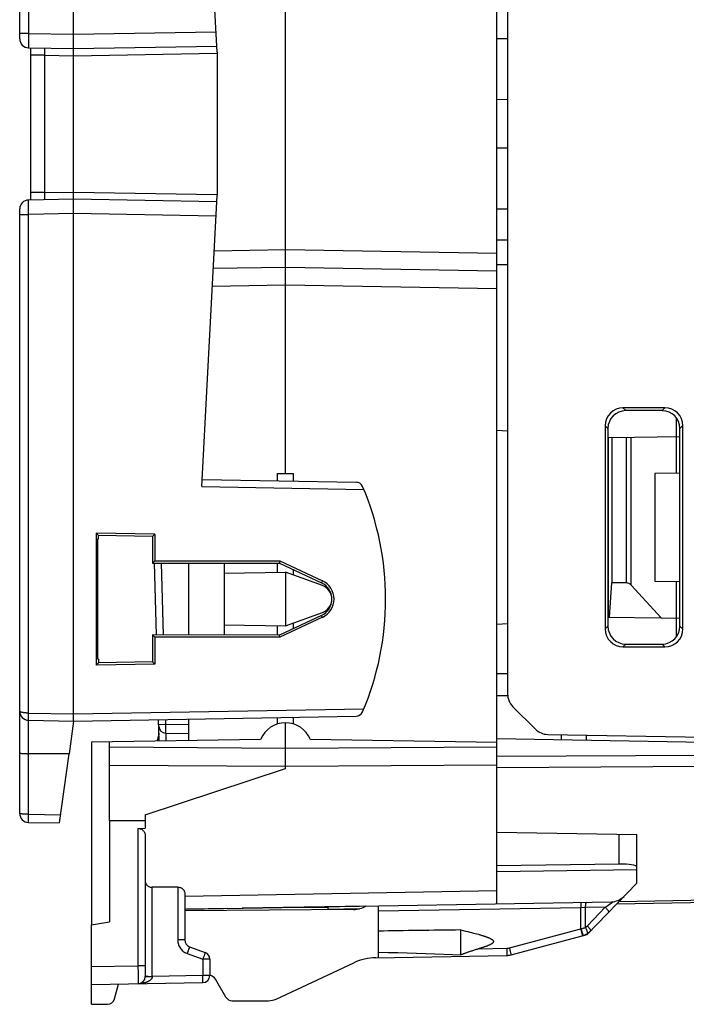
# Model space of a CAD drawing. Units: millimetres. Extents: x 84 to 209, y 79 to 150.
# Drawn here: x 84 to 103, y 79 to 106 of the extents above; entities that cross this region are included whole.
import ezdxf

# ---------------------------------------------------------------- set-up
doc = ezdxf.new("R2010")
doc.units = ezdxf.units.MM
doc.header["$LTSCALE"] = 16.335
for name, color, linetype in [('ASSI', 7, 'CONTINUOUS'), ('DRAFT', 7, 'CONTINUOUS'), ('RACCORDO', 7, 'CONTINUOUS')]:
    doc.layers.add(name, color=color, linetype=linetype)

msp = doc.modelspace()

# ---------------------------------------------------------------- linework, layer by layer
at = {"layer": 'ASSI', "color": 7, "linetype": 'CONTINUOUS'}
for p, q in [((97.694, 119.156), (97.694, 87.362)), ((102.079, 95.344), (100.909, 95.342)), ((101.998, 95.263), (100.988, 95.263)), ((100.41, 94.843), (100.41, 89.175)), ((100.489, 94.764), (100.489, 89.254)), ((102.498, 89.254), (102.498, 94.764)), ((102.579, 89.173), (102.579, 94.845)), ((100.988, 88.754), (101.998, 88.755)), ((100.909, 88.675), (102.079, 88.674)), ((97.84, 87.008), (98.467, 86.382)), ((87.977, 86.256), (87.946, 86.14)), ((98.812, 86.235), (103.194, 86.159)), ((99.194, 86.077), (99.194, 86.229)), ((99.894, 86.065), (99.894, 86.217)), ((94.094, 80.009), (94.094, 81.303)), ((96.394, 80.783), (96.459, 80.767)), ((96.394, 80.091), (96.394, 80.783)), ((96.459, 80.767), (96.522, 80.752)), ((96.522, 80.752), (96.581, 80.738)), ((96.581, 80.738), (96.638, 80.724)), ((96.638, 80.724), (96.691, 80.71)), ((96.691, 80.71), (96.742, 80.697)), ((96.742, 80.697), (96.789, 80.685)), ((96.789, 80.685), (96.835, 80.672)), ((96.835, 80.672), (96.878, 80.661))]:
    msp.add_line(p, q, dxfattribs=at)
at = {"layer": 'ASSI', "color": 250, "linetype": 'CONTINUOUS'}
for p, q in [((100.909, 95.342), (100.988, 95.263)), ((102.079, 95.344), (101.998, 95.263)), ((100.41, 94.843), (100.489, 94.764)), ((102.579, 94.845), (102.498, 94.764)), ((100.41, 89.175), (100.489, 89.254)), ((102.579, 89.173), (102.498, 89.254)), ((100.909, 88.675), (100.988, 88.754)), ((102.079, 88.674), (101.998, 88.755)), ((96.878, 80.257), (97.669, 80.271))]:
    msp.add_line(p, q, dxfattribs=at)
at = {"layer": 'ASSI', "color": 7, "linetype": 'CONTINUOUS'}
for points in [[(96.878, 80.661), (96.918, 80.649), (96.938, 80.643), (96.957, 80.638), (96.975, 80.632), (96.993, 80.627), (97.011, 80.621), (97.027, 80.616), (97.044, 80.61), (97.06, 80.605), (97.075, 80.6), (97.09, 80.594), (97.105, 80.589), (97.119, 80.584), (97.133, 80.579), (97.146, 80.573), (97.159, 80.568), (97.171, 80.563), (97.183, 80.558), (97.194, 80.552), (97.206, 80.547), (97.216, 80.542), (97.226, 80.536), (97.236, 80.53), (97.246, 80.525), (97.254, 80.519), (97.263, 80.513), (97.27, 80.506), (97.278, 80.5), (97.284, 80.493), (97.289, 80.486), (97.293, 80.478), (97.296, 80.471), (97.298, 80.463), (97.298, 80.455), (97.297, 80.447), (97.294, 80.44), (97.289, 80.432), (97.284, 80.425), (97.278, 80.418), (97.271, 80.412), (97.263, 80.405), (97.255, 80.399), (97.246, 80.393), (97.237, 80.388), (97.227, 80.382), (97.217, 80.377), (97.206, 80.371), (97.195, 80.366), (97.183, 80.36), (97.171, 80.355), (97.159, 80.35), (97.146, 80.345), (97.133, 80.339), (97.119, 80.334), (97.105, 80.329), (97.091, 80.324), (97.076, 80.318), (97.06, 80.313), (97.044, 80.308), (97.028, 80.302), (97.011, 80.297), (96.994, 80.291), (96.976, 80.286), (96.957, 80.28), (96.939, 80.275)], [(96.394, 80.091), (96.407, 80.097), (96.421, 80.103), (96.436, 80.109), (96.451, 80.116), (96.467, 80.122), (96.483, 80.128), (96.5, 80.135), (96.517, 80.141), (96.536, 80.148), (96.554, 80.155), (96.574, 80.162), (96.593, 80.169), (96.614, 80.176), (96.635, 80.183), (96.656, 80.19), (96.679, 80.197), (96.701, 80.204), (96.725, 80.212), (96.749, 80.219), (96.773, 80.227), (96.799, 80.234), (96.825, 80.242), (96.851, 80.25)], [(96.939, 80.275), (96.899, 80.263), (96.851, 80.25)], [(94.094, 80.164), (94.365, 80.157), (94.632, 80.15), (94.895, 80.142), (95.155, 80.134), (95.411, 80.126), (95.662, 80.118)], [(95.662, 80.118), (96.154, 80.1), (96.394, 80.091)]]:
    msp.add_lwpolyline(points, dxfattribs=at)
for centre, radius, start, end in [((92.394, 90.009), 0.4, 290, 70), ((98.194, 87.362), 0.5, 180, 225), ((98.82, 86.735), 0.5, 225, 269), ((89.491, 85.726), 1.6, 165, 168.4566)]:
    msp.add_arc(centre, radius, start, end, dxfattribs=at)
for centre, major_axis, ratio, start_param, end_param in [((100.911, 94.842), (-0.263, 0.426), 0.997962, -0.551809, 1.016248), ((102.077, 94.843), (0.396, 0.309), 0.99624, -0.661262, 0.906796), ((100.99, 94.763), (0.37, -0.338), 0.996979, 2.312146, 3.880204), ((101.997, 94.762), (0.334, 0.373), 0.997523, -0.839454, 0.728603), ((100.99, 89.255), (0.37, 0.338), 0.996979, 2.402982, 3.971039), ((101.997, 89.255), (-0.334, 0.373), 0.997523, -3.870196, -2.302139), ((100.911, 89.176), (0.263, 0.426), 0.997962, -4.157841, -2.589783), ((102.077, 89.175), (0.396, -0.309), 0.99624, -0.906796, 0.661262), ((109.848, 80.459), (22.916, 0), 0.017455, 2.198309, 2.328837)]:
    msp.add_ellipse(centre, major_axis=major_axis, ratio=ratio, start_param=start_param, end_param=end_param, dxfattribs=at)
at = {"layer": 'DRAFT', "color": 7, "linetype": 'CONTINUOUS'}
for p, q in [((97.694, 103.939), (97.394, 103.934)), ((97.694, 102.579), (97.394, 102.584)), ((97.694, 94.69), (97.394, 94.709)), ((100.594, 94.511), (100.494, 94.509)), ((100.494, 94.509), (100.494, 89.509)), ((100.594, 94.511), (100.594, 90.462)), ((91.277, 93.31), (91.277, 93.509)), ((91.277, 93.509), (91.728, 93.509)), ((91.728, 93.302), (91.728, 93.509)), ((101.794, 93.509), (101.794, 90.509)), ((86.226, 91.85), (86.226, 88.167)), ((86.226, 91.85), (86.293, 91.783)), ((87.86, 91.82), (86.226, 91.85)), ((86.293, 91.686), (86.293, 91.783)), ((87.794, 91.756), (86.293, 91.783)), ((87.86, 91.82), (87.794, 91.756)), ((87.794, 91.756), (87.794, 91.01)), ((87.86, 91.82), (87.86, 91.075)), ((86.271, 88.329), (86.271, 91.689)), ((86.271, 91.689), (86.293, 91.686)), ((87.86, 91.075), (87.794, 91.01)), ((87.794, 91.01), (91.332, 91.01)), ((87.86, 91.075), (91.346, 91.072)), ((88.794, 91.01), (88.794, 89.008)), ((89.794, 91.01), (89.794, 89.008)), ((91.277, 90.755), (91.277, 91.01)), ((91.346, 91.072), (91.332, 91.01)), ((91.332, 91.01), (92.506, 90.464)), ((91.346, 91.072), (92.531, 90.518)), ((89.794, 90.729), (91.502, 90.759)), ((91.504, 90.759), (91.504, 89.259)), ((92.53, 90.385), (91.504, 90.759)), ((91.728, 90.677), (91.728, 90.826)), ((100.53, 89.508), (100.594, 90.462)), ((92.506, 89.554), (91.332, 89.007)), ((91.504, 89.259), (92.53, 89.633)), ((100.494, 89.509), (101.976, 89.483)), ((89.794, 89.289), (91.502, 89.259)), ((91.277, 89.007), (91.277, 89.263)), ((92.531, 89.5), (91.346, 88.946)), ((91.728, 89.192), (91.728, 89.341)), ((97.394, 89.309), (97.694, 89.328)), ((87.794, 89.008), (87.794, 88.262)), ((87.86, 88.943), (87.794, 89.008)), ((91.332, 89.007), (87.794, 89.008)), ((91.346, 88.946), (91.332, 89.007)), ((91.346, 88.946), (87.86, 88.943)), ((87.86, 88.943), (87.86, 88.197)), ((86.293, 88.235), (86.226, 88.167)), ((87.86, 88.197), (86.226, 88.167)), ((86.293, 88.332), (86.271, 88.329)), ((86.293, 88.332), (86.293, 88.235)), ((87.794, 88.262), (86.293, 88.235)), ((87.794, 88.262), (87.86, 88.197)), ((85.594, 86.609), (85.468, 85.696)), ((88.794, 86.665), (88.794, 86.062)), ((91.277, 86.524), (91.277, 86.708)), ((91.728, 86.524), (91.728, 86.716)), ((90.81, 86.097), (86.094, 86.015)), ((86.094, 86.015), (86.094, 80.921)), ((97.394, 86.006), (92.195, 86.097)), ((103.194, 86.008), (97.394, 86.109)), ((87.594, 83.993), (91.504, 85.28)), ((86.594, 83.829), (86.594, 81.009)), ((87.594, 83.822), (86.594, 83.829)), ((97.394, 82.409), (101.294, 82.466)), ((101.294, 82.088), (101.294, 82.466)), ((93.744, 81.447), (90.294, 81.387)), ((91.293, 81.404), (92.694, 81.417)), ((86.094, 80.921), (86.594, 81.009)), ((86.094, 78.709), (86.094, 79.259))]:
    msp.add_line(p, q, dxfattribs=at)
at = {"layer": 'DRAFT', "color": 250, "linetype": 'CONTINUOUS'}
for p, q in [((92.531, 90.518), (92.506, 90.464)), ((92.531, 89.5), (92.506, 89.554))]:
    msp.add_line(p, q, dxfattribs=at)
at = {"layer": 'DRAFT', "color": 7, "linetype": 'CONTINUOUS'}
msp.add_arc((91.502, 85.809), 0.75, 22.5744, 157.4256, dxfattribs=at)
for centre, major_axis, start_param, end_param in [((92.294, 90.009), (0.502, 0), -1.134713, 1.134713), ((92.293, 90.009), (0.562, 0), -1.133635, 1.133635)]:
    msp.add_ellipse(centre, major_axis=major_axis, ratio=1, start_param=start_param, end_param=end_param, dxfattribs=at)
at = {"layer": 'RACCORDO', "color": 7, "linetype": 'CONTINUOUS'}
for p, q in [((97.394, 81.511), (97.394, 125.007)), ((84.094, 105.631), (84.094, 123.987)), ((85.594, 86.609), (85.594, 119.909)), ((97.694, 119.156), (97.694, 87.362)), ((89.594, 105.259), (89.168, 113.371)), ((91.502, 93.509), (91.502, 113.009)), ((84.339, 105.381), (85.594, 105.359)), ((84.394, 105.38), (84.394, 101.138)), ((85.594, 105.359), (89.585, 105.429)), ((89.594, 105.259), (89.594, 101.259)), ((85.594, 101.159), (84.339, 101.137)), ((89.585, 101.089), (85.594, 101.159)), ((89.168, 93.147), (89.594, 101.259)), ((84.094, 84.031), (84.094, 100.887)), ((91.502, 99.259), (89.487, 99.224)), ((97.394, 99.156), (91.502, 99.259)), ((97.394, 99.338), (97.694, 99.339)), ((102.079, 95.344), (100.909, 95.342)), ((101.998, 95.263), (100.988, 95.263)), ((100.41, 94.843), (100.41, 89.175)), ((100.489, 94.764), (100.489, 89.254)), ((102.498, 89.254), (102.498, 94.764)), ((102.579, 89.173), (102.579, 94.845)), ((100.594, 94.511), (102.498, 94.544)), ((102.498, 93.521), (101.794, 93.509)), ((89.179, 93.346), (93.471, 93.271)), ((87.905, 89.008), (87.852, 91.011)), ((101.004, 90.459), (100.594, 90.462)), ((101.976, 89.483), (101.14, 90.395)), ((101.794, 90.509), (102.498, 90.497)), ((92.658, 90.309), (92.695, 90.309)), ((92.695, 89.709), (92.658, 89.709)), ((101.976, 89.483), (102.498, 89.474)), ((100.988, 88.754), (101.998, 88.755)), ((100.909, 88.675), (102.079, 88.674)), ((97.84, 87.008), (98.467, 86.382)), ((84.339, 86.631), (85.594, 86.609)), ((85.594, 86.609), (93.471, 86.746)), ((87.982, 86.047), (87.967, 86.65)), ((91.502, 85.279), (91.502, 86.559)), ((88.168, 86.27), (88.794, 86.259)), ((98.812, 86.235), (103.194, 86.159)), ((99.194, 86.077), (99.194, 86.229)), ((99.894, 86.065), (99.894, 86.217)), ((86.594, 83.829), (86.594, 86.023)), ((85.201, 83.766), (85.468, 85.696)), ((84.339, 83.781), (85.201, 83.766)), ((87.594, 83.993), (87.594, 83.623)), ((87.39, 83.614), (87.594, 83.623)), ((97.394, 83.509), (101.294, 83.441)), ((87.594, 83.41), (87.594, 79.482)), ((101.294, 82.466), (101.294, 83.441)), ((100.802, 82.618), (97.394, 82.568)), ((88.497, 81.977), (87.79, 81.971)), ((99.912, 80.657), (101.294, 82.088)), ((88.694, 81.804), (88.694, 80.504)), ((88.694, 81.359), (100.587, 81.566)), ((103.697, 81.551), (100.725, 81.499)), ((103.697, 81.621), (100.794, 81.57)), ((93.4, 81.353), (88.694, 81.312)), ((88.794, 81.359), (88.744, 81.36)), ((89.894, 81.378), (88.794, 81.359)), ((88.794, 81.361), (88.794, 81.359)), ((89.894, 81.38), (89.894, 81.378)), ((92.694, 81.359), (92.694, 81.429)), ((94.094, 81.303), (94.094, 81.453)), ((86.094, 79.259), (86.094, 80.921)), ((97.79, 80.088), (99.912, 80.657)), ((88.825, 80.316), (89.262, 80.157)), ((89.394, 79.969), (89.394, 79.513)), ((94.018, 80.008), (97.669, 80.071)), ((91.241, 78.856), (93.41, 79.867)), ((89.84, 78.909), (89.551, 79.409)), ((86.094, 79.259), (89.197, 79.313)), ((86.733, 78.857), (86.844, 79.272)), ((90.013, 78.809), (91.029, 78.809)), ((86.094, 78.709), (86.54, 78.709))]:
    msp.add_line(p, q, dxfattribs=at)
at = {"layer": 'RACCORDO', "color": 250, "linetype": 'CONTINUOUS'}
for p, q in [((84.339, 119.687), (84.339, 105.781)), ((84.339, 105.781), (84.094, 105.781)), ((84.339, 105.781), (84.338, 105.699)), ((84.339, 105.781), (85.594, 105.759)), ((85.594, 105.759), (89.564, 105.828)), ((84.338, 105.589), (84.337, 105.502)), ((84.337, 105.502), (84.338, 105.442)), ((84.338, 105.699), (84.338, 105.589)), ((84.338, 105.442), (84.338, 105.414)), ((97.694, 105.635), (97.394, 105.636)), ((84.787, 105.173), (84.394, 105.173)), ((84.784, 105.27), (84.785, 105.241)), ((84.785, 105.241), (84.785, 105.209)), ((84.785, 105.209), (84.787, 105.173)), ((84.787, 105.173), (84.787, 101.345)), ((84.787, 105.173), (85.594, 105.159)), ((85.594, 105.159), (89.594, 105.229)), ((84.787, 101.345), (84.394, 101.345)), ((84.787, 101.345), (84.785, 101.31)), ((84.787, 101.345), (85.594, 101.359)), ((85.594, 101.359), (89.594, 101.289)), ((84.337, 101.012), (84.337, 101.056)), ((84.785, 101.276), (84.784, 101.245)), ((84.784, 101.245), (84.784, 101.216)), ((84.785, 101.31), (84.785, 101.276)), ((84.338, 100.931), (84.337, 101.012)), ((84.338, 100.838), (84.338, 100.931)), ((84.339, 100.737), (84.338, 100.838)), ((97.694, 100.883), (97.394, 100.882)), ((84.094, 100.737), (84.339, 100.737)), ((85.594, 100.759), (84.339, 100.737)), ((84.339, 86.831), (84.339, 100.737)), ((89.564, 100.69), (85.594, 100.759)), ((97.694, 100.022), (97.394, 100.022)), ((89.513, 99.724), (91.502, 99.759)), ((91.502, 99.759), (97.394, 99.656)), ((91.502, 98.759), (89.461, 98.723)), ((97.394, 98.656), (91.502, 98.759)), ((100.909, 95.342), (100.988, 95.263)), ((102.079, 95.344), (101.998, 95.263)), ((102.396, 95.065), (102.396, 94.542)), ((100.41, 94.843), (100.489, 94.764)), ((102.579, 94.845), (102.498, 94.764)), ((101.004, 90.459), (101.004, 94.518)), ((101.14, 90.395), (101.14, 94.52)), ((102.403, 93.52), (102.403, 94.542)), ((89.168, 93.147), (93.686, 93.068)), ((88.101, 89.008), (88.049, 91.01)), ((102.403, 89.476), (102.403, 90.498)), ((92.794, 89.909), (92.781, 89.909)), ((100.41, 89.175), (100.489, 89.254)), ((102.396, 89.476), (102.396, 88.953)), ((102.579, 89.173), (102.498, 89.254)), ((100.909, 88.675), (100.988, 88.754)), ((102.079, 88.674), (101.998, 88.755)), ((97.394, 87.931), (97.694, 87.932)), ((97.394, 87.318), (97.694, 87.319)), ((84.338, 86.779), (84.339, 86.831)), ((84.338, 86.731), (84.338, 86.779)), ((84.339, 86.831), (85.594, 86.809)), ((85.594, 86.809), (93.686, 86.95)), ((84.338, 86.689), (84.338, 86.731)), ((84.339, 84.009), (84.339, 86.631)), ((87.97, 86.515), (87.972, 86.515)), ((88.167, 86.52), (88.163, 86.654)), ((88.166, 86.465), (88.167, 86.52)), ((88.167, 86.52), (88.794, 86.509)), ((88.166, 86.413), (88.166, 86.465)), ((88.166, 86.369), (88.166, 86.413)), ((88.166, 86.331), (88.166, 86.369)), ((88.166, 86.302), (88.166, 86.331)), ((88.179, 86.051), (88.173, 86.27)), ((85.468, 85.696), (84.339, 85.698)), ((86.594, 85.886), (91.502, 85.855)), ((91.502, 85.855), (97.394, 85.892)), ((97.394, 85.625), (103.194, 85.661)), ((86.594, 85.382), (91.502, 85.353)), ((91.502, 85.353), (97.394, 85.388)), ((97.394, 85.311), (103.194, 85.346)), ((84.338, 83.87), (84.338, 83.921)), ((84.338, 83.827), (84.338, 83.87)), ((84.339, 84.009), (85.233, 83.993)), ((87.39, 83.614), (87.39, 79.782)), ((100.802, 82.618), (100.802, 83.449)), ((87.79, 79.488), (87.79, 81.971)), ((88.497, 81.977), (88.497, 80.504)), ((88.694, 81.728), (97.394, 81.882)), ((99.738, 81.402), (94.094, 81.303)), ((99.737, 81.477), (99.737, 81.441)), ((99.737, 81.441), (99.738, 81.402)), ((99.859, 81.404), (99.738, 81.402)), ((99.738, 80.817), (99.738, 81.402)), ((100.417, 81.414), (99.859, 81.404)), ((99.916, 80.896), (100.417, 81.414)), ((100.532, 81.491), (100.494, 81.463)), ((100.552, 81.506), (100.532, 81.491)), ((100.576, 81.523), (100.552, 81.506)), ((100.583, 81.528), (100.576, 81.523)), ((97.742, 80.281), (99.73, 80.814)), ((99.729, 80.814), (99.743, 80.764)), ((99.73, 80.814), (99.732, 80.815)), ((99.732, 80.815), (99.734, 80.815)), ((99.734, 80.815), (99.736, 80.816)), ((99.736, 80.816), (99.738, 80.817)), ((99.738, 80.817), (99.752, 80.767)), ((99.743, 80.764), (99.755, 80.718)), ((99.752, 80.767), (99.766, 80.721)), ((88.694, 80.504), (88.497, 80.504)), ((99.864, 80.646), (99.859, 80.643)), ((88.801, 80.242), (88.786, 80.2)), ((88.813, 80.277), (88.801, 80.242)), ((97.669, 80.271), (97.67, 80.22)), ((97.67, 80.22), (97.67, 80.171)), ((97.742, 80.281), (97.755, 80.232)), ((97.755, 80.232), (97.767, 80.185)), ((88.76, 80.128), (89.197, 79.969)), ((89.211, 80.008), (89.197, 79.969)), ((89.197, 79.969), (89.197, 79.513)), ((89.394, 79.969), (89.197, 79.969)), ((89.231, 80.063), (89.211, 80.008)), ((89.242, 80.095), (89.231, 80.063)), ((89.251, 80.121), (89.242, 80.095)), ((86.094, 79.759), (87.39, 79.782)), ((87.39, 79.782), (87.392, 79.575)), ((87.594, 79.782), (87.39, 79.782)), ((87.392, 79.575), (87.393, 79.436)), ((87.393, 79.436), (87.395, 79.356)), ((87.395, 79.356), (87.396, 79.316)), ((87.603, 79.488), (87.594, 79.488)), ((87.671, 79.487), (87.707, 79.487)), ((87.707, 79.487), (87.748, 79.487)), ((87.748, 79.487), (87.79, 79.488)), ((89.197, 79.513), (87.79, 79.488)), ((89.198, 79.451), (89.197, 79.513)), ((89.394, 79.513), (89.197, 79.513)), ((89.198, 79.413), (89.198, 79.451)), ((89.198, 79.379), (89.198, 79.413))]:
    msp.add_line(p, q, dxfattribs=at)
for points in [[(84.338, 105.414), (84.338, 105.403), (84.338, 105.394), (84.339, 105.387), (84.339, 105.382), (84.339, 105.381)], [(84.787, 105.373), (84.786, 105.372), (84.785, 105.37), (84.785, 105.366), (84.785, 105.36), (84.784, 105.352), (84.784, 105.344), (84.784, 105.334), (84.784, 105.322), (84.784, 105.31), (84.784, 105.297), (84.784, 105.27)], [(84.337, 101.056), (84.338, 101.093), (84.338, 101.108), (84.338, 101.12), (84.338, 101.129), (84.339, 101.135), (84.339, 101.137)], [(84.784, 101.216), (84.784, 101.203), (84.784, 101.191), (84.784, 101.181), (84.784, 101.171), (84.784, 101.163), (84.785, 101.157), (84.785, 101.152), (84.785, 101.148), (84.786, 101.146), (84.787, 101.145)], [(84.339, 86.831), (84.33, 86.831), (84.322, 86.831), (84.313, 86.831), (84.304, 86.831), (84.296, 86.832), (84.287, 86.832), (84.279, 86.832), (84.27, 86.833), (84.262, 86.834), (84.254, 86.834), (84.245, 86.835), (84.237, 86.835), (84.23, 86.836), (84.222, 86.837), (84.214, 86.838), (84.207, 86.839), (84.2, 86.84), (84.192, 86.841), (84.186, 86.842), (84.179, 86.843), (84.172, 86.844), (84.166, 86.846), (84.16, 86.847), (84.154, 86.848), (84.149, 86.849), (84.143, 86.851), (84.138, 86.852), (84.133, 86.854), (84.128, 86.855), (84.124, 86.857), (84.12, 86.859), (84.116, 86.86), (84.112, 86.862), (84.108, 86.864), (84.105, 86.866), (84.102, 86.868), (84.1, 86.87), (84.098, 86.872), (84.096, 86.874), (84.095, 86.876), (84.094, 86.878), (84.094, 86.881)], [(84.339, 86.631), (84.339, 86.633), (84.338, 86.638), (84.338, 86.646), (84.338, 86.658), (84.338, 86.672), (84.338, 86.689)], [(87.972, 86.515), (88.141, 86.519), (88.167, 86.52)], [(88.168, 86.27), (88.168, 86.271), (88.167, 86.275), (88.167, 86.282), (88.167, 86.291), (88.166, 86.302)], [(84.094, 85.72), (84.095, 85.718), (84.099, 85.715), (84.106, 85.713), (84.115, 85.711), (84.126, 85.709), (84.14, 85.707), (84.156, 85.705), (84.175, 85.704), (84.194, 85.702), (84.216, 85.701), (84.239, 85.7), (84.263, 85.699), (84.288, 85.699), (84.313, 85.698), (84.339, 85.698)], [(84.339, 84.009), (84.313, 84.009), (84.288, 84.01), (84.263, 84.01), (84.239, 84.011), (84.216, 84.012), (84.194, 84.013), (84.175, 84.015), (84.156, 84.016), (84.14, 84.018), (84.126, 84.02), (84.115, 84.022), (84.106, 84.024), (84.099, 84.026), (84.095, 84.029), (84.094, 84.031)], [(84.338, 83.921), (84.339, 83.979), (84.339, 84.009)], [(84.339, 83.781), (84.339, 83.783), (84.338, 83.788), (84.338, 83.798), (84.338, 83.811), (84.338, 83.827)], [(99.738, 81.552), (99.738, 81.55), (99.737, 81.547), (99.737, 81.54), (99.737, 81.532), (99.737, 81.521), (99.737, 81.508), (99.737, 81.477)], [(99.895, 81.554), (99.89, 81.553), (99.885, 81.549), (99.88, 81.543), (99.876, 81.534), (99.872, 81.523), (99.868, 81.51), (99.865, 81.496), (99.862, 81.479), (99.861, 81.462), (99.859, 81.443), (99.859, 81.424), (99.859, 80.849)], [(100.587, 81.566), (100.589, 81.567), (100.591, 81.566), (100.593, 81.566), (100.595, 81.566), (100.597, 81.566), (100.599, 81.566), (100.601, 81.566), (100.602, 81.565), (100.604, 81.565), (100.606, 81.565), (100.607, 81.564), (100.608, 81.564), (100.61, 81.563), (100.611, 81.563), (100.611, 81.562), (100.612, 81.561), (100.613, 81.561), (100.613, 81.56), (100.613, 81.559), (100.613, 81.558), (100.613, 81.557), (100.613, 81.556), (100.612, 81.555), (100.611, 81.554), (100.611, 81.553), (100.61, 81.551), (100.609, 81.55), (100.607, 81.549), (100.606, 81.547), (100.604, 81.546), (100.603, 81.544), (100.601, 81.543), (100.599, 81.541), (100.596, 81.539), (100.594, 81.537), (100.591, 81.535), (100.589, 81.533), (100.586, 81.531), (100.583, 81.528)], [(100.494, 81.463), (100.48, 81.453), (100.474, 81.448), (100.467, 81.444), (100.461, 81.44), (100.455, 81.436), (100.449, 81.432), (100.443, 81.428), (100.436, 81.424), (100.43, 81.421), (100.423, 81.417), (100.417, 81.414)], [(100.417, 81.414), (100.432, 81.398), (100.447, 81.382), (100.46, 81.366), (100.472, 81.351), (100.483, 81.337), (100.492, 81.324), (100.499, 81.312), (100.505, 81.301), (100.509, 81.292), (100.511, 81.285), (100.511, 81.279), (100.509, 81.275)], [(99.738, 80.817), (99.753, 80.819), (99.768, 80.822), (99.782, 80.826), (99.796, 80.829), (99.809, 80.833), (99.822, 80.837), (99.835, 80.841), (99.847, 80.845), (99.859, 80.849)], [(99.859, 80.849), (99.865, 80.854), (99.872, 80.858), (99.879, 80.863), (99.885, 80.868), (99.892, 80.873), (99.898, 80.879), (99.904, 80.884), (99.91, 80.89), (99.916, 80.896)], [(99.859, 80.849), (99.87, 80.829), (99.881, 80.809), (99.89, 80.789), (99.898, 80.77), (99.905, 80.753), (99.911, 80.737), (99.915, 80.722), (99.918, 80.709), (99.919, 80.698), (99.918, 80.69), (99.916, 80.683), (99.912, 80.679)], [(99.916, 80.896), (99.931, 80.879), (99.946, 80.863), (99.959, 80.848), (99.971, 80.833), (99.982, 80.818), (99.991, 80.805), (99.999, 80.793), (100.004, 80.783), (100.008, 80.774), (100.01, 80.766), (100.01, 80.761), (100.008, 80.757)], [(88.497, 80.504), (88.499, 80.468), (88.503, 80.434), (88.511, 80.401), (88.521, 80.369), (88.533, 80.338), (88.547, 80.309), (88.564, 80.283), (88.581, 80.258), (88.601, 80.235), (88.622, 80.213), (88.644, 80.193), (88.669, 80.175), (88.697, 80.158), (88.727, 80.142), (88.76, 80.128)], [(99.755, 80.718), (99.765, 80.678), (99.769, 80.661), (99.772, 80.647), (99.775, 80.636), (99.777, 80.628), (99.778, 80.623), (99.778, 80.621)], [(99.766, 80.721), (99.777, 80.681), (99.782, 80.665), (99.786, 80.651), (99.789, 80.64), (99.791, 80.632), (99.792, 80.627), (99.792, 80.625)], [(99.871, 80.656), (99.869, 80.652), (99.864, 80.646)], [(88.786, 80.2), (88.769, 80.152), (88.76, 80.128)], [(88.825, 80.316), (88.825, 80.314), (88.824, 80.309), (88.821, 80.301), (88.818, 80.29), (88.813, 80.277)], [(97.669, 80.271), (97.677, 80.271), (97.684, 80.272), (97.692, 80.273), (97.7, 80.273), (97.707, 80.274), (97.716, 80.276), (97.724, 80.277), (97.733, 80.279), (97.742, 80.281)], [(97.767, 80.185), (97.777, 80.145), (97.781, 80.129), (97.785, 80.114), (97.787, 80.103), (97.789, 80.095), (97.79, 80.09), (97.79, 80.088)], [(89.262, 80.157), (89.262, 80.156), (89.261, 80.153), (89.26, 80.147), (89.257, 80.14), (89.254, 80.132), (89.251, 80.121)], [(97.67, 80.171), (97.671, 80.13), (97.67, 80.113), (97.67, 80.098), (97.67, 80.087), (97.67, 80.078), (97.67, 80.073), (97.669, 80.071)], [(87.791, 79.489), (87.789, 79.475), (87.787, 79.462), (87.783, 79.45), (87.779, 79.44), (87.774, 79.431), (87.769, 79.422), (87.763, 79.414), (87.757, 79.406), (87.75, 79.399), (87.744, 79.393), (87.737, 79.387), (87.731, 79.381), (87.724, 79.376), (87.718, 79.371), (87.711, 79.366), (87.705, 79.362), (87.699, 79.358), (87.692, 79.354), (87.686, 79.35), (87.679, 79.347), (87.672, 79.343), (87.666, 79.34), (87.658, 79.336), (87.651, 79.333), (87.643, 79.33), (87.635, 79.326), (87.627, 79.323), (87.619, 79.32), (87.61, 79.317), (87.601, 79.314), (87.592, 79.311), (87.583, 79.308), (87.574, 79.306), (87.565, 79.303), (87.556, 79.301), (87.547, 79.299), (87.539, 79.297), (87.531, 79.296), (87.523, 79.294), (87.515, 79.293), (87.507, 79.291), (87.499, 79.29), (87.492, 79.289), (87.484, 79.288), (87.477, 79.287), (87.469, 79.286), (87.461, 79.285), (87.453, 79.285), (87.444, 79.284), (87.435, 79.283), (87.426, 79.283), (87.417, 79.282), (87.407, 79.282), (87.397, 79.282)], [(87.594, 79.482), (87.595, 79.482), (87.598, 79.482), (87.603, 79.483), (87.61, 79.483), (87.619, 79.483), (87.629, 79.484), (87.642, 79.484)], [(87.671, 79.487), (87.656, 79.488), (87.642, 79.488), (87.629, 79.488), (87.619, 79.489), (87.603, 79.488)], [(87.642, 79.484), (87.656, 79.486), (87.671, 79.487)], [(89.197, 79.313), (89.197, 79.314), (89.198, 79.317), (89.198, 79.323), (89.198, 79.33), (89.198, 79.34), (89.198, 79.351), (89.198, 79.379)], [(87.396, 79.316), (87.396, 79.302), (87.396, 79.291), (87.397, 79.284), (87.397, 79.282)]]:
    msp.add_lwpolyline(points, dxfattribs=at)
at = {"layer": 'RACCORDO', "color": 7, "linetype": 'CONTINUOUS'}
for points in [[(87.39, 83.614), (87.407, 83.614), (87.423, 83.612), (87.44, 83.609), (87.456, 83.605), (87.472, 83.599), (87.488, 83.591), (87.503, 83.582), (87.517, 83.572), (87.53, 83.56), (87.543, 83.548), (87.554, 83.534), (87.563, 83.519), (87.572, 83.503), (87.58, 83.486), (87.585, 83.468), (87.59, 83.45), (87.593, 83.43), (87.594, 83.41)], [(87.594, 82.147), (87.595, 82.126), (87.599, 82.106), (87.605, 82.088), (87.613, 82.07), (87.623, 82.053), (87.634, 82.038), (87.648, 82.024), (87.662, 82.012), (87.678, 82.001), (87.695, 81.992), (87.713, 81.984), (87.732, 81.978), (87.751, 81.974), (87.771, 81.972), (87.79, 81.971)], [(88.497, 81.977), (88.516, 81.976), (88.535, 81.974), (88.554, 81.969), (88.573, 81.963), (88.592, 81.956), (88.609, 81.946), (88.625, 81.936), (88.639, 81.924), (88.653, 81.91), (88.664, 81.895), (88.674, 81.879), (88.682, 81.861), (88.689, 81.843), (88.692, 81.824), (88.694, 81.804)]]:
    msp.add_lwpolyline(points, dxfattribs=at)
for centre, radius, start, end in [((84.344, 105.631), 0.25, 180, 269), ((84.344, 100.887), 0.25, 91, 180), ((93.467, 93.071), 0.2, 23.1184, 89), ((86.294, 90.009), 8, 336.8816, 23.1184), ((98.194, 87.362), 0.5, 180, 225), ((84.344, 86.881), 0.25, 180, 269), ((93.467, 86.946), 0.2, 271, 336.8816), ((88.171, 86.47), 0.2, 181.5, 269), ((98.82, 86.735), 0.5, 225, 269), ((84.344, 84.031), 0.25, 180, 269), ((100.578, 82.066), 0.5, 271, 316), ((93.394, 82.053), 0.7, 270.5, 300.0643), ((99.648, 81.104), 0.5, 285, 316), ((88.894, 80.504), 0.2, 180, 250), ((89.194, 79.969), 0.2, 0, 70), ((94.044, 78.508), 1.5, 91, 115), ((97.66, 80.571), 0.5, 271, 285), ((87.394, 79.482), 0.2, 271, 360), ((89.194, 79.513), 0.2, 271, 360), ((89.378, 79.309), 0.2, 30, 85.627), ((86.54, 78.909), 0.2, 270, 345), ((90.013, 79.009), 0.2, 210, 270), ((91.029, 79.309), 0.5, 270, 295)]:
    msp.add_arc(centre, radius, start, end, dxfattribs=at)
for centre, major_axis, ratio, start_param, end_param in [((100.911, 94.842), (-0.263, 0.426), 0.997962, -0.551809, 1.016248), ((102.077, 94.843), (0.396, 0.309), 0.99624, -0.661262, 0.906796), ((100.99, 94.763), (0.37, -0.338), 0.996979, 2.312146, 3.880204), ((101.997, 94.762), (0.334, 0.373), 0.997523, -0.839454, 0.728603), ((101.007, 90.221), (-0.015, 0.238), 0.837636, -0.805389, -0.059081), ((100.99, 89.255), (0.37, 0.338), 0.996979, 2.402982, 3.971039), ((101.997, 89.255), (-0.334, 0.373), 0.997523, -3.870196, -2.302139), ((100.911, 89.176), (0.263, 0.426), 0.997962, -4.157841, -2.589783), ((102.077, 89.175), (0.396, -0.309), 0.99624, -0.906796, 0.661262), ((100.794, 82.529), (0.5, 0.009), 0.17627, -0.003224, 1.550119), ((93.881, 81.53), (17.186, 0.3), 0.008727, -1.640102, -1.589476)]:
    msp.add_ellipse(centre, major_axis=major_axis, ratio=ratio, start_param=start_param, end_param=end_param, dxfattribs=at)

doc.saveas('drawing.dxf')
